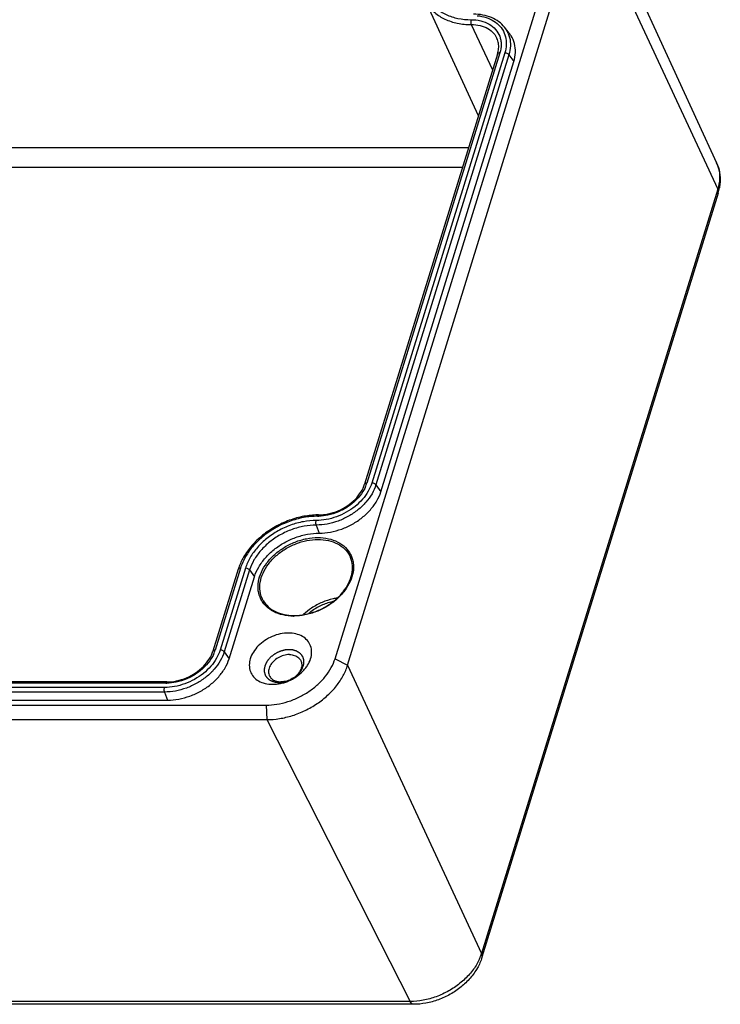
# Model space of a CAD drawing. Units: millimetres. Extents: x 0 to 594, y 0 to 420.
# Drawn here: x 389 to 439, y 306 to 377 of the extents above; entities that cross this region are included whole.
import ezdxf

# ---------------------------------------------------------------- set-up
doc = ezdxf.new("R2010")
doc.units = ezdxf.units.MM
doc.header["$LTSCALE"] = 32.67
doc.layers.get('0').update_dxf_attribs({"linetype": 'CONTINUOUS'})
for name, color, linetype in [('AUSFORMSCHRAEGEN', 7, 'CONTINUOUS'), ('BEZUGSACHSEN', 7, 'CONTINUOUS'), ('FASEN', 7, 'CONTINUOUS'), ('RUNDUNGEN', 7, 'CONTINUOUS')]:
    doc.layers.add(name, color=color, linetype=linetype)

msp = doc.modelspace()

# ---------------------------------------------------------------- linework, layer by layer
at = {"color": 7, "linetype": 'CONTINUOUS'}
for p, q in [((424.08066, 375.53895), (423.74174, 375.96489)), ((414.8626, 342.63769), (424.40002, 373.50077)), ((403.97471, 330.65279), (405.79021, 336.52774)), ((349.44911, 327.67615), (399.55483, 327.67615))]:
    msp.add_line(p, q, dxfattribs=at)
for points, knots in [([(424.40002, 373.50077), (424.46621, 373.71498), (424.54701, 374.14821), (424.48564, 374.7942), (424.2896, 375.25199), (424.12715, 375.48043), (424.08079, 375.53865)], [0, 0, 0, 0, 0.31403513, 0.60931751, 0.89613443, 1, 1, 1, 1]), ([(410.44272, 339.66105), (410.71117, 339.66105), (411.25967, 339.71451), (412.06442, 339.93589), (412.83476, 340.28947), (413.53308, 340.75808), (414.12577, 341.31956), (414.58376, 341.94694), (414.79134, 342.4071), (414.8626, 342.63769)], [0, 0, 0, 0, 0.14243987, 0.29052364, 0.44097607, 0.59020895, 0.73479368, 0.87194073, 1, 1, 1, 1]), ([(405.79021, 336.52774), (405.86522, 336.77047), (406.08373, 337.25486), (406.56582, 337.91525), (407.1897, 338.50628), (407.92478, 338.99956), (408.73566, 339.37174), (409.58277, 339.60478), (410.16014, 339.66105), (410.44272, 339.66105)], [0, 0, 0, 0, 0.12805927, 0.26520632, 0.40979105, 0.55902393, 0.70947636, 0.85756013, 1, 1, 1, 1]), ([(399.55483, 327.67615), (399.82328, 327.67615), (400.37178, 327.72961), (401.17653, 327.95099), (401.94687, 328.30457), (402.64519, 328.77318), (403.23788, 329.33466), (403.69587, 329.96203), (403.90345, 330.4222), (403.97471, 330.65279)], [0, 0, 0, 0, 0.14243987, 0.29052364, 0.44097607, 0.59020895, 0.73479368, 0.87194073, 1, 1, 1, 1])]:
    msp.add_open_spline(points, degree=3, knots=knots, dxfattribs=at)
at = {"color": 2, "linetype": 'CONTINUOUS'}
for points in [[(408.28134, 331.29941), (408.23546, 331.29568), (408.16668, 331.29059), (408.07483, 331.28179), (408.00631, 331.28022), (407.93637, 331.25956), (407.86675, 331.24434), (407.79725, 331.22646), (407.72693, 331.21377), (407.65978, 331.18298), (407.59168, 331.15735), (407.52422, 331.12917), (407.45514, 331.10602), (407.3919, 331.06532), (407.32685, 331.02954), (407.26322, 330.9916), (407.19572, 330.95741), (407.14225, 330.91036), (407.08475, 330.86695), (407.02937, 330.82184), (406.96952, 330.77988), (406.92544, 330.72703), (406.8768, 330.67724), (406.83064, 330.62612), (406.77913, 330.57722), (406.74653, 330.52079), (406.70851, 330.46647), (406.67331, 330.41122), (406.63223, 330.35761), (406.61183, 330.29836), (406.57737, 330.22134), (406.55315, 330.16313), (406.53665, 330.12442)], [(409.29983, 330.12442), (409.3072, 330.16246), (409.31888, 330.21962), (409.33196, 330.29542), (409.34798, 330.35328), (409.3404, 330.40734), (409.33956, 330.46255), (409.33535, 330.51695), (409.33788, 330.57342), (409.31682, 330.62243), (409.30251, 330.67362), (409.28482, 330.72358), (409.27387, 330.77625), (409.23932, 330.81933), (409.21145, 330.86526), (409.18047, 330.9094), (409.15523, 330.95782), (409.11014, 330.99092), (409.07068, 331.02842), (409.02853, 331.06366), (408.99152, 331.10353), (408.93667, 331.12713), (408.88686, 331.15541), (408.83474, 331.18124), (408.7868, 331.2122), (408.72443, 331.22508), (408.66615, 331.24315), (408.60594, 331.25857), (408.54935, 331.27941), (408.48023, 331.28119), (408.39247, 331.29026), (408.32566, 331.29555), (408.28134, 331.29941)], [(406.53665, 330.12442), (406.52928, 330.08639), (406.51761, 330.02923), (406.50452, 329.95342), (406.4885, 329.89557), (406.49608, 329.84151), (406.49692, 329.7863), (406.50113, 329.7319), (406.4986, 329.67543), (406.51966, 329.62641), (406.53398, 329.57523), (406.55167, 329.52526), (406.56261, 329.4726), (406.59716, 329.42951), (406.62504, 329.38359), (406.65601, 329.33945), (406.68125, 329.29103), (406.72634, 329.25792), (406.7658, 329.22043), (406.80795, 329.18519), (406.84497, 329.14531), (406.89981, 329.12171), (406.94963, 329.09343), (407.00175, 329.06761), (407.04968, 329.03665), (407.11205, 329.02376), (407.17033, 329.0057), (407.23054, 328.99028), (407.28714, 328.96944), (407.35625, 328.96765), (407.44401, 328.95859), (407.51082, 328.9533), (407.55514, 328.94943)], [(407.55514, 328.94943), (407.60102, 328.95316), (407.6698, 328.95825), (407.76166, 328.96705), (407.83017, 328.96863), (407.90012, 328.98929), (407.96974, 329.00451), (408.03923, 329.02239), (408.10955, 329.03507), (408.1767, 329.06587), (408.2448, 329.0915), (408.31226, 329.11967), (408.38134, 329.14282), (408.44458, 329.18353), (408.50963, 329.2193), (408.57327, 329.25725), (408.64076, 329.29144), (408.69423, 329.33849), (408.75173, 329.3819), (408.80711, 329.42701), (408.86696, 329.46897), (408.91104, 329.52181), (408.95968, 329.57161), (409.00584, 329.62272), (409.05736, 329.67162), (409.08995, 329.72806), (409.12798, 329.78237), (409.16318, 329.83763), (409.20425, 329.89124), (409.22466, 329.95049), (409.25912, 330.02751), (409.28333, 330.08572), (409.29983, 330.12442)]]:
    msp.add_open_spline(points, degree=3, knots=[0, 0, 0, 0, 0.0625, 0.09375, 0.125, 0.15625, 0.1875, 0.21875, 0.25, 0.28125, 0.3125, 0.34375, 0.375, 0.40625, 0.4375, 0.46875, 0.5, 0.53125, 0.5625, 0.59375, 0.625, 0.65625, 0.6875, 0.71875, 0.75, 0.78125, 0.8125, 0.84375, 0.875, 0.90625, 0.9375, 1, 1, 1, 1], dxfattribs=at)
at = {"layer": 'AUSFORMSCHRAEGEN', "color": 7, "linetype": 'CONTINUOUS'}
for p, q in [((429.33734, 387.15737), (438.96077, 366.22899)), ((421.86704, 369.60568), (418.03729, 377.93436))]:
    msp.add_line(p, q, dxfattribs=at)
at = {"layer": 'BEZUGSACHSEN', "color": 7, "linetype": 'CONTINUOUS'}
for centre, radius, start, end in [((407.08786, 331.48409), 2.67212, 270.0479389, 276.2767707), ((407.06208, 331.72152), 2.91094, 276.2702198, 282.0481427), ((407.69075, 330.28365), 1.29379, 264.1394176, 270.0517882), ((407.02671, 331.89178), 3.08484, 282.0306766, 287.6445225)]:
    msp.add_arc(centre, radius, start, end, dxfattribs=at)
for points, knots in [([(411.71881, 334.99536), (411.62614, 334.98223), (411.25728, 334.9166), (410.62912, 334.71526), (409.90923, 334.32499), (409.49098, 333.98815), (409.31063, 333.81229)], [0, 0, 0, 0, 0.10288915, 0.41145748, 0.72288063, 1, 1, 1, 1]), ([(411.43849, 334.75611), (411.41746, 334.7516), (411.11974, 334.68521), (410.56119, 334.48992), (410.0102, 334.16047), (409.73191, 333.93901), (409.67745, 333.89315)], [0, 0, 0, 0, 0.03254082, 0.46159184, 0.89217202, 1, 1, 1, 1]), ([(408.22781, 332.49361), (408.03348, 332.49361), (407.63583, 332.4483), (407.06017, 332.26379), (406.52391, 331.97307), (406.06216, 331.59485), (405.70492, 331.15288), (405.4763, 330.67407), (405.39464, 330.18718), (405.47275, 329.72521), (405.7098, 329.32802), (406.08305, 329.03018), (406.55854, 328.84912), (406.90862, 328.81197), (407.0901, 328.81197)], [0, 0, 0, 0, 0.09140383, 0.18663221, 0.28274162, 0.37663101, 0.46560326, 0.54794692, 0.62352964, 0.69423299, 0.76373399, 0.83620598, 0.91463649, 1, 1, 1, 1]), ([(409.44098, 329.94827), (409.49903, 330.02119), (409.65487, 330.2404), (409.84161, 330.63151), (409.92327, 331.1184), (409.84516, 331.58037), (409.60811, 331.97756), (409.23486, 332.2754), (408.75938, 332.45646), (408.4093, 332.49361), (408.22781, 332.49361)], [0, 0, 0, 0, 0.07567299, 0.21809989, 0.34883262, 0.47112569, 0.59133909, 0.71669131, 0.85234978, 1, 1, 1, 1]), ([(408.29708, 330.94818), (408.15834, 330.94818), (407.87414, 330.90488), (407.47945, 330.73575), (407.14255, 330.47895), (406.90147, 330.16142), (406.78512, 329.81391), (406.81083, 329.55797), (406.86266, 329.43831), (406.87251, 329.41843)], [0, 0, 0, 0, 0.17222285, 0.35161263, 0.52802351, 0.69227015, 0.83953905, 0.97268936, 1, 1, 1, 1]), ([(408.29708, 330.94818), (408.4238, 330.94818), (408.66613, 330.91475), (408.9573, 330.75537), (409.0794, 330.59452), (409.11649, 330.51961)], [0, 0, 0, 0, 0.3926245, 0.74316787, 1, 1, 1, 1]), ([(409.11649, 330.51961), (409.12634, 330.49973), (409.15631, 330.43055), (409.17343, 330.35675), (409.17967, 330.30389)], [0, 0, 0, 0, 0.29437361, 1, 1, 1, 1]), ([(409.17967, 330.30389), (409.18612, 330.24923), (409.18653, 330.13506), (409.16308, 330.02436), (409.14593, 329.96899)], [0, 0, 0, 0, 0.48612503, 1, 1, 1, 1]), ([(406.87251, 329.41843), (406.9096, 329.34353), (407.0317, 329.18267), (407.20855, 329.08587), (407.31639, 329.04891)], [0, 0, 0, 0, 0.4228556, 1, 1, 1, 1]), ([(409.14593, 329.96899), (409.12778, 329.91039), (409.05218, 329.73006), (408.84645, 329.4591), (408.50956, 329.2023), (408.11486, 329.03316), (407.83066, 328.98986), (407.69192, 328.98986)], [0, 0, 0, 0, 0.09859456, 0.31246023, 0.54216495, 0.77574851, 1, 1, 1, 1]), ([(407.96175, 328.95207), (408.05899, 328.98296), (408.34668, 329.09001), (408.79401, 329.33251), (409.18333, 329.65142), (409.38098, 329.87291), (409.44098, 329.94827)], [0, 0, 0, 0, 0.1692486, 0.50868701, 0.84028478, 1, 1, 1, 1])]:
    msp.add_open_spline(points, degree=3, knots=knots, dxfattribs=at)
msp.add_open_spline([(407.31639, 329.04891), (407.39487, 329.02202), (407.4764, 329.00515), (407.55864, 328.99662)], degree=3, dxfattribs=at)
at = {"layer": 'FASEN', "color": 7, "linetype": 'CONTINUOUS'}
for p, q in [((411.57346, 330.65279), (428.51811, 385.48568)), ((412.48095, 330.18666), (429.42559, 385.01954)), ((342.1559, 327.32365), (406.63017, 327.32365)), ((342.20627, 326.28027), (406.68054, 326.28027))]:
    msp.add_line(p, q, dxfattribs=at)
at = {"layer": 'FASEN', "color": 9, "linetype": 'CONTINUOUS'}
for p, q in [((411.57346, 330.65279), (412.48095, 330.18666)), ((406.63017, 327.32365), (406.68054, 326.28027))]:
    msp.add_line(p, q, dxfattribs=at)
at = {"layer": 'FASEN', "color": 7, "linetype": 'CONTINUOUS'}
for points, knots in [([(406.63017, 327.32365), (406.88772, 327.32365), (407.41726, 327.36808), (408.20575, 327.55598), (408.98035, 327.86361), (409.70718, 328.27965), (410.35535, 328.78732), (410.89814, 329.36513), (411.31402, 329.9875), (411.50526, 330.43208), (411.57346, 330.65279)], [0, 0, 0, 0, 0.12214609, 0.25080698, 0.38312494, 0.51605891, 0.64665066, 0.77218413, 0.89043949, 1, 1, 1, 1]), ([(406.68054, 326.28027), (406.98361, 326.28027), (407.6057, 326.33237), (408.53121, 326.55359), (409.43941, 326.91444), (410.29143, 327.40235), (411.05129, 327.99747), (411.68767, 328.67481), (412.17617, 329.40495), (412.40073, 329.92707), (412.48095, 330.18666)], [0, 0, 0, 0, 0.12249432, 0.25108995, 0.38331372, 0.51612839, 0.64658521, 0.77200649, 0.89018387, 1, 1, 1, 1])]:
    msp.add_open_spline(points, degree=3, knots=knots, dxfattribs=at)
at = {"layer": 'RUNDUNGEN', "color": 9, "linetype": 'CONTINUOUS'}
for p, q in [((429.42559, 385.01954), (439.03875, 364.34009)), ((421.34662, 376.15965), (422.88706, 372.90645)), ((423.40019, 374.12238), (413.86278, 343.2593)), ((423.75851, 374.12238), (414.2211, 343.2593)), ((424.05118, 373.99003), (414.51377, 343.12695)), ((424.05118, 373.99003), (424.40002, 373.50077)), ((377.61855, 367.32517), (421.16232, 367.32517)), ((377.67623, 365.93121), (420.73155, 365.93121)), ((439.03875, 364.34009), (422.0941, 309.5072)), ((414.51377, 343.12695), (414.8626, 342.63769)), ((410.2312, 340.24279), (410.44272, 339.66105)), ((404.79039, 337.14935), (402.97489, 331.2744)), ((405.14871, 337.14935), (403.33321, 331.2744)), ((405.44137, 337.017), (403.62587, 331.14205)), ((405.44137, 337.017), (405.79021, 336.52774)), ((403.62587, 331.14205), (403.97471, 330.65279)), ((412.48095, 330.18666), (422.0941, 309.5072)), ((399.33821, 328.58391), (349.23249, 328.58391)), ((399.43238, 328.88864), (349.32666, 328.88864)), ((399.34331, 328.25789), (349.23759, 328.25789)), ((399.34331, 328.25789), (399.55483, 327.67615)), ((406.68054, 326.28027), (416.9691, 306.05569)), ((416.9691, 306.05569), (352.49483, 306.05569))]:
    msp.add_line(p, q, dxfattribs=at)
at = {"layer": 'RUNDUNGEN', "color": 7, "linetype": 'CONTINUOUS'}
for p, q in [((423.2376, 374.04079), (413.70019, 343.17771)), ((439.06792, 364.05569), (422.12328, 309.22281)), ((404.62779, 337.06776), (402.8123, 331.19281)), ((399.50864, 328.98324), (349.40293, 328.98324)), ((417.20581, 305.84975), (352.73154, 305.84975))]:
    msp.add_line(p, q, dxfattribs=at)
at = {"layer": 'RUNDUNGEN', "color": 9, "linetype": 'CONTINUOUS'}
for centre, radius, start, end in [((422.22264, 374.75385), 1.94268, 32.1728488, 38.5619502), ((422.08413, 374.85561), 1.77465, 32.1201458, 33.4371941), ((422.23733, 374.76515), 1.92422, 22.9273634, 32.1210061), ((436.84608, 365.25754), 2.32697, 21.4363764, 24.673129), ((411.42984, 344.02233), 2.55006, 335.0801163, 339.5601282), ((411.5847, 343.96392), 2.38456, 339.5757501, 342.8129665), ((410.32014, 344.21532), 3.34178, 270.0023305, 271.3960437), ((408.60391, 337.62858), 3.91786, 270.0002699, 270.4730401), ((400.54195, 332.03743), 2.55006, 335.0801408, 339.5601305), ((400.69681, 331.97902), 2.38456, 339.5757522, 342.8129665), ((399.43225, 332.23042), 3.34178, 270.0023305, 271.3960432), ((418.69651, 310.56136), 3.55737, 336.1113983, 342.7626661)]:
    msp.add_arc(centre, radius, start, end, dxfattribs=at)
at = {"layer": 'RUNDUNGEN', "color": 7, "linetype": 'CONTINUOUS'}
for centre, radius, start, end in [((421.35331, 374.62476), 1.9727, 342.7809417, 348.683373), ((435.74893, 365.0832), 3.47441, 342.7981798, 349.3532983), ((410.39661, 335.52812), 5.44002, 90.0008546, 90.8496083), ((408.38252, 335.9071), 3.93003, 160.8777062, 162.8225501), ((408.63441, 337.54089), 3.79233, 269.5688135, 270.0002781)]:
    msp.add_arc(centre, radius, start, end, dxfattribs=at)
at = {"layer": 'RUNDUNGEN', "color": 9, "linetype": 'CONTINUOUS'}
for points, knots in [([(418.25989, 378.05088), (418.28553, 378.00338), (418.44454, 377.73051), (418.83917, 377.28065), (419.55227, 376.83408), (420.40391, 376.56413), (421.01698, 376.50814), (421.3322, 376.50814)], [0, 0, 0, 0, 0.04480493, 0.26203039, 0.49097591, 0.73733078, 1, 1, 1, 1]), ([(418.03749, 377.93445), (418.08481, 377.83144), (418.26966, 377.48908), (418.72203, 376.97337), (419.47077, 376.50396), (420.36717, 376.21893), (421.01324, 376.15965), (421.34662, 376.15965)], [0, 0, 0, 0, 0.08557516, 0.2931407, 0.51204281, 0.74727891, 1, 1, 1, 1]), ([(421.7742, 376.79608), (421.88515, 376.78517), (422.20783, 376.73723), (422.71155, 376.57779), (423.21564, 376.26226), (423.46833, 375.97998), (423.56506, 375.83348)], [0, 0, 0, 0, 0.15926143, 0.4652941, 0.74961515, 1, 1, 1, 1]), ([(421.3322, 376.50814), (421.32359, 376.4803), (421.31232, 376.41972), (421.30931, 376.32733), (421.31935, 376.23857), (421.33546, 376.18322), (421.34662, 376.15965)], [0, 0, 0, 0, 0.24654015, 0.51766232, 0.7794095, 1, 1, 1, 1]), ([(421.3322, 376.50814), (421.56608, 376.50814), (422.01926, 376.46033), (422.63585, 376.22641), (423.12122, 375.83948), (423.37737, 375.40978), (423.45225, 375.12849), (423.46913, 375.03265)], [0, 0, 0, 0, 0.24887355, 0.47974685, 0.69274288, 0.89698592, 1, 1, 1, 1]), ([(421.34662, 376.15965), (421.56253, 376.15965), (421.979, 376.11546), (422.54467, 375.90005), (422.9591, 375.56937), (423.13693, 375.29464), (423.19531, 375.16814)], [0, 0, 0, 0, 0.29327627, 0.56273332, 0.81171893, 1, 1, 1, 1]), ([(423.58714, 375.79918), (423.68612, 375.64152), (423.83666, 375.28922), (423.89114, 374.70544), (423.81794, 374.31468), (423.75851, 374.12238)], [0, 0, 0, 0, 0.32088982, 0.65179409, 1, 1, 1, 1]), ([(424.00954, 375.51476), (424.04708, 375.42608), (424.14398, 375.13977), (424.1936, 374.61735), (424.11532, 374.19759), (424.05118, 373.99003)], [0, 0, 0, 0, 0.18534769, 0.58013907, 1, 1, 1, 1]), ([(423.46913, 375.03265), (423.48634, 374.93491), (423.51312, 374.62724), (423.46134, 374.32025), (423.40019, 374.12238)], [0, 0, 0, 0, 0.32282632, 1, 1, 1, 1]), ([(423.40019, 374.12238), (423.37275, 374.12238), (423.3228, 374.11658), (423.26306, 374.08728), (423.24226, 374.0546), (423.23776, 374.04074)], [0, 0, 0, 0, 0.42820551, 0.77533255, 1, 1, 1, 1]), ([(424.05118, 373.99003), (424.0318, 374.01721), (423.97542, 374.06508), (423.87382, 374.10985), (423.79678, 374.12238), (423.75851, 374.12238)], [0, 0, 0, 0, 0.30299036, 0.65265903, 1, 1, 1, 1]), ([(439.01207, 366.10797), (439.04672, 366.01973), (439.15175, 365.69544), (439.20919, 365.09081), (439.1155, 364.58847), (439.03875, 364.34009)], [0, 0, 0, 0, 0.15765639, 0.56586597, 1, 1, 1, 1]), ([(439.06744, 364.05584), (439.07689, 364.08654), (439.09277, 364.18414), (439.06608, 364.28129), (439.03875, 364.34009)], [0, 0, 0, 0, 0.3284817, 1, 1, 1, 1]), ([(414.2211, 343.2593), (414.15716, 343.0524), (413.97029, 342.63715), (413.55707, 342.06993), (413.02013, 341.56084), (412.38743, 341.13627), (411.68907, 340.81607), (410.96183, 340.61669), (410.46699, 340.56881), (410.2261, 340.56881)], [0, 0, 0, 0, 0.12712221, 0.26470255, 0.4095745, 0.5592457, 0.7100123, 0.85859305, 1, 1, 1, 1]), ([(414.51377, 343.12695), (414.44472, 342.90353), (414.24358, 342.45766), (413.79983, 341.84977), (413.22555, 341.30574), (412.54892, 340.85169), (411.80252, 340.5091), (411.02277, 340.29459), (410.49131, 340.24279), (410.2312, 340.24279)], [0, 0, 0, 0, 0.12805874, 0.265206, 0.40979116, 0.55902384, 0.7094767, 0.85756078, 1, 1, 1, 1]), ([(413.74249, 342.94786), (413.69423, 342.84384), (413.52064, 342.52538), (413.12856, 342.03978), (412.52861, 341.54804), (411.83166, 341.17044), (411.11132, 340.94014), (410.62485, 340.87997), (410.40155, 340.87454)], [0, 0, 0, 0, 0.08333809, 0.26267796, 0.45172689, 0.64525373, 0.83721917, 1, 1, 1, 1]), ([(413.86278, 343.2593), (413.83534, 343.2593), (413.78538, 343.2535), (413.72564, 343.2242), (413.70485, 343.19152), (413.70035, 343.17766)], [0, 0, 0, 0, 0.42820508, 0.77533255, 1, 1, 1, 1]), ([(414.51377, 343.12695), (414.49439, 343.15413), (414.438, 343.202), (414.33641, 343.24677), (414.25936, 343.2593), (414.2211, 343.2593)], [0, 0, 0, 0, 0.30299028, 0.65265909, 1, 1, 1, 1]), ([(410.32027, 340.87354), (409.98608, 340.87354), (409.3007, 340.80707), (408.294, 340.53078), (407.32821, 340.08781), (406.4531, 339.50058), (405.71037, 338.79655), (405.13809, 338.01148), (404.87908, 337.43638), (404.79039, 337.14935)], [0, 0, 0, 0, 0.14172697, 0.29016404, 0.44081886, 0.59036497, 0.73513468, 0.87259596, 1, 1, 1, 1]), ([(410.32027, 340.87354), (410.32704, 340.89546), (410.34092, 340.93048), (410.37271, 340.96587), (410.39241, 340.96754), (410.3965, 340.96735)], [0, 0, 0, 0, 0.53950703, 0.90570729, 1, 1, 1, 1]), ([(410.2261, 340.56881), (409.91994, 340.56881), (409.29102, 340.50795), (408.36674, 340.25454), (407.47917, 339.84759), (406.67505, 339.30799), (405.99262, 338.66095), (405.46747, 337.94005), (405.22996, 337.4123), (405.14871, 337.14935)], [0, 0, 0, 0, 0.14141303, 0.28999172, 0.44075687, 0.59042969, 0.7353012, 0.87288198, 1, 1, 1, 1]), ([(410.2312, 340.24279), (409.94028, 340.24279), (409.34588, 340.18486), (408.47376, 339.94495), (407.63895, 339.56178), (406.88217, 339.05394), (406.23988, 338.44547), (405.74356, 337.76558), (405.51859, 337.26689), (405.44137, 337.017)], [0, 0, 0, 0, 0.14243947, 0.29052362, 0.44097625, 0.59020893, 0.73479385, 0.87194122, 1, 1, 1, 1]), ([(410.2312, 340.24279), (410.21928, 340.27558), (410.20496, 340.34903), (410.20337, 340.45937), (410.21545, 340.53434), (410.2261, 340.56881)], [0, 0, 0, 0, 0.3169486, 0.67221487, 1, 1, 1, 1]), ([(406.41987, 334.65728), (406.35765, 334.74189), (406.19112, 335.01167), (406.03239, 335.53305), (406.05216, 336.21066), (406.27277, 336.89822), (406.67605, 337.55867), (407.23728, 338.1575), (407.92438, 338.66253), (408.69934, 339.04641), (409.51537, 339.28668), (410.07365, 339.34477), (410.34498, 339.34477)], [0, 0, 0, 0, 0.04294072, 0.12923688, 0.21968591, 0.31718196, 0.42261366, 0.53504834, 0.65225618, 0.771091, 0.88853439, 1, 1, 1, 1]), ([(406.41213, 334.8382), (406.39843, 334.86255), (406.28904, 335.06799), (406.15729, 335.50241), (406.17677, 336.1601), (406.39083, 336.82743), (406.78194, 337.46855), (407.32618, 338.05003), (407.99268, 338.54087), (408.74436, 338.91426), (409.53895, 339.14948), (410.08371, 339.20672), (410.35012, 339.20672)], [0, 0, 0, 0, 0.01214084, 0.10110759, 0.19435598, 0.29485745, 0.40352717, 0.51941257, 0.64020293, 0.76278298, 0.88376375, 1, 1, 1, 1]), ([(410.34498, 339.34477), (410.59989, 339.34477), (411.09571, 339.29641), (411.77868, 339.06142), (412.33655, 338.67184), (412.66214, 338.23352), (412.78019, 337.93895), (412.81117, 337.83872)], [0, 0, 0, 0, 0.24759471, 0.47954356, 0.69417611, 0.89858706, 1, 1, 1, 1]), ([(410.35012, 339.20672), (410.60022, 339.20672), (411.08385, 339.15912), (411.74846, 338.92886), (412.2889, 338.54992), (412.56658, 338.17476), (412.66911, 337.9526), (412.68448, 337.91622)], [0, 0, 0, 0, 0.26618789, 0.51247099, 0.74079707, 0.9581454, 1, 1, 1, 1]), ([(412.81117, 337.83872), (412.84252, 337.7373), (412.91343, 337.41646), (412.89674, 336.84483), (412.67613, 336.15726), (412.27286, 335.49681), (411.71162, 334.89799), (411.02452, 334.39295), (410.24957, 334.00908), (409.44393, 333.77186), (408.89684, 333.71301), (408.63625, 333.71086)], [0, 0, 0, 0, 0.0477099, 0.14713283, 0.25430193, 0.37019403, 0.4937839, 0.6226205, 0.7532455, 0.88234103, 1, 1, 1, 1]), ([(404.79039, 337.14935), (404.76294, 337.14935), (404.71299, 337.14355), (404.65325, 337.11425), (404.63246, 337.08157), (404.62795, 337.06771)], [0, 0, 0, 0, 0.42820551, 0.77533254, 1, 1, 1, 1]), ([(405.44137, 337.017), (405.422, 337.04418), (405.36561, 337.09205), (405.26402, 337.13682), (405.18697, 337.14935), (405.14871, 337.14935)], [0, 0, 0, 0, 0.30299036, 0.65265903, 1, 1, 1, 1]), ([(408.60393, 333.71072), (408.34902, 333.71072), (407.85319, 333.75908), (407.17023, 333.99407), (406.69936, 334.32289), (406.48292, 334.57155), (406.41987, 334.65728)], [0, 0, 0, 0, 0.31063489, 0.60164032, 0.87092054, 1, 1, 1, 1]), ([(403.33321, 331.2744), (403.26927, 331.0675), (403.0824, 330.65225), (402.66918, 330.08503), (402.13224, 329.57594), (401.49954, 329.15137), (400.80118, 328.83117), (400.07394, 328.63179), (399.5791, 328.58391), (399.33821, 328.58391)], [0, 0, 0, 0, 0.12712221, 0.26470255, 0.4095745, 0.5592457, 0.7100123, 0.85859305, 1, 1, 1, 1]), ([(403.62587, 331.14205), (403.55683, 330.91863), (403.35569, 330.47276), (402.91194, 329.86487), (402.33766, 329.32084), (401.66103, 328.86678), (400.91463, 328.52419), (400.13488, 328.30969), (399.60342, 328.25789), (399.34331, 328.25789)], [0, 0, 0, 0, 0.12805874, 0.265206, 0.40979116, 0.55902384, 0.7094767, 0.85756078, 1, 1, 1, 1]), ([(402.8546, 330.96296), (402.80634, 330.85894), (402.63275, 330.54048), (402.24067, 330.05488), (401.64072, 329.56313), (400.94377, 329.18553), (400.22343, 328.95524), (399.73696, 328.89507), (399.51366, 328.88964)], [0, 0, 0, 0, 0.08333801, 0.26267841, 0.45172718, 0.64525371, 0.83721939, 1, 1, 1, 1]), ([(402.97489, 331.2744), (402.94745, 331.2744), (402.89749, 331.2686), (402.83775, 331.2393), (402.81696, 331.20662), (402.81245, 331.19276)], [0, 0, 0, 0, 0.42820508, 0.77533255, 1, 1, 1, 1]), ([(403.62587, 331.14205), (403.6065, 331.16923), (403.55011, 331.2171), (403.44852, 331.26186), (403.37147, 331.2744), (403.33321, 331.2744)], [0, 0, 0, 0, 0.30299028, 0.65265909, 1, 1, 1, 1]), ([(399.34331, 328.25789), (399.33139, 328.29068), (399.31707, 328.36413), (399.31548, 328.47447), (399.32756, 328.54944), (399.33821, 328.58391)], [0, 0, 0, 0, 0.31694864, 0.6722148, 1, 1, 1, 1]), ([(399.43238, 328.88864), (399.43915, 328.91055), (399.45303, 328.94557), (399.48482, 328.98097), (399.50452, 328.98264), (399.50861, 328.98245)], [0, 0, 0, 0, 0.53950709, 0.90570729, 1, 1, 1, 1]), ([(422.1228, 309.22295), (422.13224, 309.25366), (422.14813, 309.35125), (422.12143, 309.44841), (422.0941, 309.5072)], [0, 0, 0, 0, 0.32848187, 1, 1, 1, 1]), ([(421.94914, 309.12077), (421.89148, 308.99021), (421.68924, 308.59457), (421.23972, 307.97878), (420.55248, 307.32774), (419.74275, 306.78436), (418.84952, 306.37438), (417.91638, 306.11768), (417.28038, 306.05569), (416.9691, 306.05569)], [0, 0, 0, 0, 0.06952159, 0.215876, 0.37016743, 0.52941904, 0.68997208, 0.84799745, 1, 1, 1, 1]), ([(417.20581, 305.84996), (417.20164, 305.84987), (417.15398, 305.85097), (417.05152, 305.91161), (416.99658, 306.00168), (416.9691, 306.05569)], [0, 0, 0, 0, 0.03857399, 0.44240463, 1, 1, 1, 1])]:
    msp.add_open_spline(points, degree=3, knots=knots, dxfattribs=at)
at = {"layer": 'RUNDUNGEN', "color": 7, "linetype": 'CONTINUOUS'}
for points, knots in [([(423.74174, 375.96489), (423.62327, 376.11378), (423.33587, 376.38791), (422.80091, 376.68664), (422.17669, 376.86915), (421.73133, 376.90748), (421.50263, 376.90748)], [0, 0, 0, 0, 0.22763396, 0.468823, 0.72639921, 1, 1, 1, 1]), ([(423.28766, 374.23766), (423.30054, 374.3023), (423.32828, 374.4936), (423.31981, 374.81253), (423.24703, 375.05595), (423.19542, 375.16819)], [0, 0, 0, 0, 0.20803916, 0.60916739, 1, 1, 1, 1]), ([(438.96077, 366.22899), (439.05908, 366.01519), (439.20411, 365.55118), (439.23499, 364.93844), (439.18712, 364.56724), (439.16352, 364.4413)], [0, 0, 0, 0, 0.38715234, 0.78975409, 1, 1, 1, 1]), ([(410.39653, 340.96814), (410.63036, 340.96814), (411.11059, 341.02303), (411.80741, 341.24593), (412.45836, 341.59757), (413.01781, 342.0538), (413.44799, 342.58224), (413.63888, 342.97934), (413.70019, 343.17771)], [0, 0, 0, 0, 0.16653101, 0.34129859, 0.51816304, 0.69038923, 0.85212306, 1, 1, 1, 1]), ([(410.31595, 340.96754), (409.99133, 340.96274), (409.30226, 340.89122), (408.27796, 340.60907), (407.27457, 340.14751), (406.36522, 339.53556), (405.59225, 338.80069), (405.01972, 338.0129), (404.75898, 337.45313), (404.66935, 337.19452)], [0, 0, 0, 0, 0.13566134, 0.28787164, 0.44217734, 0.59527849, 0.74399532, 0.88567814, 1, 1, 1, 1]), ([(408.63443, 333.74856), (408.89462, 333.74856), (409.427, 333.80306), (410.20586, 334.02747), (410.94678, 334.38472), (411.60931, 334.85563), (412.15783, 335.41498), (412.56296, 336.03359), (412.80195, 336.68092), (412.85767, 337.32441), (412.76243, 337.73236), (412.68454, 337.91625)], [0, 0, 0, 0, 0.11703899, 0.23903955, 0.36292645, 0.48527988, 0.60288979, 0.71332295, 0.81551079, 0.91016407, 1, 1, 1, 1]), ([(406.4121, 334.83818), (406.508, 334.66743), (406.76559, 334.34864), (407.29328, 334.00214), (407.92343, 333.795), (408.37607, 333.7504), (408.60587, 333.74867)], [0, 0, 0, 0, 0.22963321, 0.47085792, 0.73061851, 1, 1, 1, 1]), ([(399.50864, 328.98324), (399.74247, 328.98324), (400.22269, 329.03813), (400.91952, 329.26103), (401.57047, 329.61266), (402.12991, 330.0689), (402.5601, 330.59734), (402.75099, 330.99444), (402.8123, 331.19281)], [0, 0, 0, 0, 0.16653101, 0.34129859, 0.51816304, 0.69038923, 0.85212306, 1, 1, 1, 1]), ([(422.12328, 309.22281), (422.04094, 308.95635), (421.80664, 308.42561), (421.2916, 307.70493), (420.63025, 307.06893), (419.85805, 306.54561), (419.00861, 306.15365), (418.11673, 305.90836), (417.50647, 305.84975), (417.20581, 305.84975)], [0, 0, 0, 0, 0.13201491, 0.27210728, 0.41682945, 0.56405043, 0.71167073, 0.85767837, 1, 1, 1, 1])]:
    msp.add_open_spline(points, degree=3, knots=knots, dxfattribs=at)

doc.saveas('drawing.dxf')
